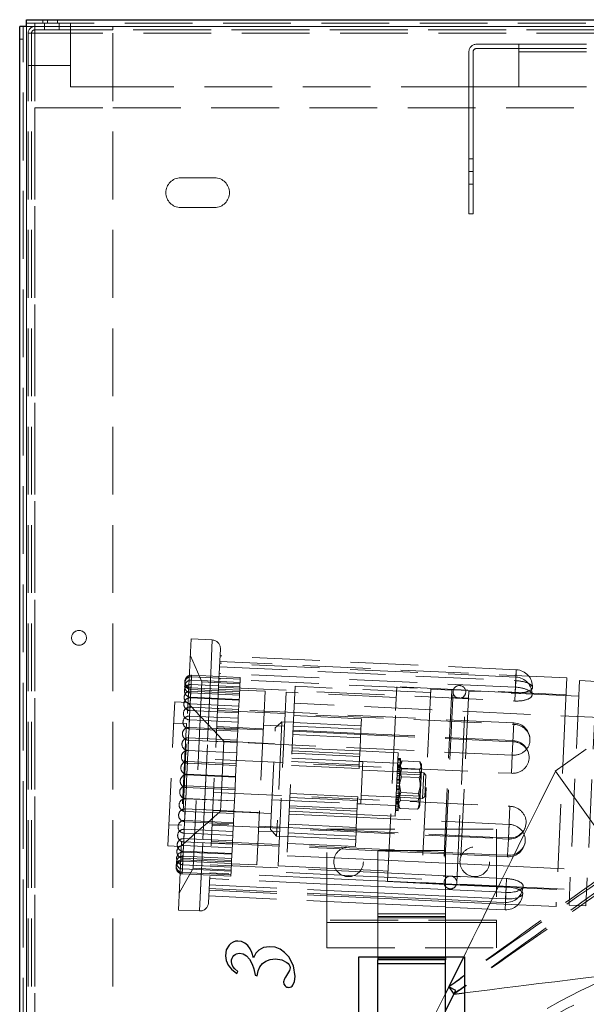
# Model space of a CAD drawing. Units: millimetres. Extents: x -210 to 210, y -148 to 148.
# Drawn here: x -90 to -56, y 57 to 115 of the extents above; entities that cross this region are included whole.
import ezdxf

# ---------------------------------------------------------------- set-up
doc = ezdxf.new("R2010")
doc.units = ezdxf.units.MM
for name, pattern in [('Ciągła0.30mm', [0]), ('Liniakreskowa', [5.8, 4, -1.8]), ('Liniawymiarowa0.15', [0])]:
    doc.linetypes.add(name, pattern=pattern)
doc.layers.add('Liniewidoków', color=7, linetype='Ciągła0.30mm', lineweight=0)
doc.layers.add('Wymiary', color=7, linetype='Ciągła0.30mm', lineweight=0)

msp = doc.modelspace()

# ---------------------------------------------------------------- linework, layer by layer
at = {"layer": 'Liniewidoków', "color": 7, "linetype": 'Ciągła0.30mm', "lineweight": 30}
for p, q in [((-89.64508, -15.16454), (-89.64508, 114.53546)), ((-89.24508, 114.53546), (-89.64508, 114.53546)), ((-89.24508, 114.53546), (-89.24508, 114.93546)), ((-89.24508, 114.93546), (4.85492, 114.93546)), ((-77.18057, 60.47173), (-77.2946, 60.36708)), ((-77.05579, 60.54647), (-77.18057, 60.47173)), ((-76.92024, 60.59132), (-77.05579, 60.54647)), ((-76.77395, 60.60627), (-76.92024, 60.59132)), ((-76.55008, 60.5771), (-76.77395, 60.60627)), ((-76.35684, 60.48959), (-76.55008, 60.5771)), ((-76.19058, 60.34521), (-76.35684, 60.48959)), ((-77.45758, 60.09144), (-77.51191, 59.74288)), ((-77.2946, 60.36708), (-77.45758, 60.09144)), ((-77.01313, 59.75163), (-76.94112, 59.81161)), ((-76.94112, 59.81161), (-76.86218, 59.85445)), ((-76.86218, 59.85445), (-76.77632, 59.88015)), ((-76.77632, 59.88015), (-76.68352, 59.88872)), ((-76.68352, 59.88872), (-76.46622, 59.8508)), ((-76.46622, 59.8508), (-76.2635, 59.73705)), ((-76.04765, 60.1454), (-76.19058, 60.34521)), ((-75.95066, 59.93175), (-76.04765, 60.1454)), ((-75.85222, 59.62329), (-75.95066, 59.93175)), ((-75.70346, 59.89893), (-75.85222, 59.62329)), ((-75.5372, 60.07832), (-75.70346, 59.89893)), ((-75.25062, 60.22489), (-75.5372, 60.07832)), ((-74.91008, 60.27375), (-75.25062, 60.22489)), ((-74.58084, 60.23656), (-74.91008, 60.27375)), ((-74.2815, 60.12499), (-74.58084, 60.23656)), ((-74.01206, 59.93904), (-74.2815, 60.12499)), ((-73.77251, 59.67871), (-74.01206, 59.93904)), ((-77.51191, 59.74288), (-77.47253, 59.45156)), ((-77.47253, 59.45156), (-77.3544, 59.19014)), ((-77.15022, 59.41036), (-77.14165, 59.50826)), ((-77.12907, 59.25577), (-77.15022, 59.41036)), ((-77.14165, 59.50826), (-77.11595, 59.59777)), ((-77.06563, 59.11284), (-77.12907, 59.25577)), ((-77.11595, 59.59777), (-77.0731, 59.67889)), ((-77.0731, 59.67889), (-77.01313, 59.75163)), ((-76.2635, 59.73705), (-76.08046, 59.54016)), ((-76.08046, 59.54016), (-75.92223, 59.25285)), ((-75.92223, 59.25285), (-75.82232, 58.96554)), ((-75.47157, 59.09242), (-75.32537, 59.27546)), ((-75.32537, 59.27546), (-75.11718, 59.42203)), ((-75.11718, 59.42203), (-74.85831, 59.51828)), ((-74.85831, 59.51828), (-74.56006, 59.55037)), ((-74.56006, 59.55037), (-74.18597, 59.50005)), ((-74.18597, 59.50005), (-73.88043, 59.3491)), ((-73.88043, 59.3491), (-73.80004, 59.27782)), ((-73.80004, 59.27782), (-73.74261, 59.20107)), ((-73.48812, 59.14055), (-73.77251, 59.67871)), ((-69.64508, 59.68546), (-63.39508, 59.68546)), ((-69.64508, 39.68546), (-69.64508, 59.68546)), ((-68.51801, 59.68546), (-68.51801, 59.49987)), ((-64.51801, 59.49987), (-68.51801, 59.49987)), ((-68.51801, 59.28388), (-68.51801, 59.49987)), ((-68.51801, 54.15724), (-68.51801, 59.28388)), ((-64.51801, 59.68546), (-64.51801, 59.49987)), ((-64.51801, 59.28388), (-64.51801, 59.49987)), ((-64.51801, 54.16803), (-64.51801, 59.28388)), ((-63.39508, 59.68546), (-63.39508, 39.68546)), ((-77.3544, 59.19014), (-77.14438, 58.94403)), ((-77.14438, 58.94403), (-76.82937, 58.69865)), ((-76.94969, 58.96991), (-77.06563, 59.11284)), ((-76.77103, 58.81532), (-76.94969, 58.96991)), ((-76.82937, 58.69865), (-76.77103, 58.81532)), ((-75.82232, 58.96554), (-75.75013, 58.59948)), ((-75.62471, 58.56156), (-75.56746, 58.85907)), ((-75.56746, 58.85907), (-75.47157, 59.09242)), ((-73.84689, 58.66365), (-73.97122, 58.46968)), ((-73.73423, 58.86637), (-73.84689, 58.66365)), ((-73.74261, 59.20107), (-73.70816, 59.11886)), ((-73.69667, 59.03117), (-73.73423, 58.86637)), ((-73.70816, 59.11886), (-73.69667, 59.03117)), ((-73.39332, 58.52364), (-73.48812, 59.14055)), ((-75.75013, 58.59948), (-75.62471, 58.56156)), ((-74.06565, 58.2655), (-74.07294, 58.19695)), ((-74.07294, 58.19695), (-74.05107, 58.0708)), ((-74.04378, 58.33113), (-74.06565, 58.2655)), ((-74.05107, 58.0708), (-73.98544, 57.96652)), ((-73.97122, 58.46968), (-74.04378, 58.33113)), ((-73.52458, 57.99569), (-73.42613, 58.21664)), ((-73.42613, 58.21664), (-73.39332, 58.52364)), ((-73.98544, 57.96652), (-73.93877, 57.92568)), ((-73.93877, 57.92568), (-73.88627, 57.89652)), ((-73.88627, 57.89652), (-73.82793, 57.87901)), ((-73.82793, 57.87901), (-73.76376, 57.87318)), ((-73.76376, 57.87318), (-73.69302, 57.88084)), ((-73.69302, 57.88084), (-73.62958, 57.90381)), ((-73.62958, 57.90381), (-73.57343, 57.94209)), ((-73.57343, 57.94209), (-73.52458, 57.99569)), ((-64.32663, 57.90007), (-64.51801, 57.52056)), ((-64.51801, 56.48635), (-63.91083, 57.69039)), ((-63.91083, 57.69039), (-64.32663, 57.90007)), ((-64.32663, 57.90007), (-64.02452, 57.47469))]:
    msp.add_line(p, q, dxfattribs=at)
at = {"layer": 'Liniewidoków', "color": 7, "linetype": 'Liniawymiarowa0.15', "lineweight": 15}
for p, q in [((4.85492, 114.53546), (-89.24508, 114.53546)), ((-89.24508, 114.53546), (-89.24508, -15.16454)), ((-68.51801, 59.28388), (-64.51801, 59.28388))]:
    msp.add_line(p, q, dxfattribs=at)
at = {"layer": 'Liniewidoków', "color": 7, "linetype": 'Ciągła0.30mm', "lineweight": 30}
for points in [[(-63.44476, 59.68545), (-63.77341, 59.02005), (-64.32663, 57.90007)], [(-64.02452, 57.47469), (-63.39509, 57.55258)]]:
    msp.add_lwpolyline(points, dxfattribs=at)
for points in [[(-63.39508, 58.57244), (-63.7056, 58.34832), (-64.01611, 58.12419), (-64.32663, 57.90007)], [(-63.39508, 57.92726), (-63.6049, 57.7764), (-63.81471, 57.62555), (-64.02452, 57.47469)]]:
    msp.add_open_spline(points, degree=3, dxfattribs=at)
at = {"layer": 'Wymiary', "color": 7, "linetype": 'Liniakreskowa', "lineweight": 9}
for p, q in [((-89.44508, -15.16454), (-89.44508, 114.53546)), ((-89.24508, 114.73546), (4.85492, 114.73546)), ((-89.24508, 114.53546), (-89.24508, -15.16454)), ((4.85492, 114.53546), (-89.24508, 114.53546)), ((-88.74508, 114.73546), (-88.74508, 114.33546)), ((-84.14508, 114.53546), (-88.74508, 114.53546)), ((-88.74508, 114.53546), (-84.14508, 114.53546)), ((-88.28258, 114.93546), (-88.28258, 114.73546)), ((-88.18258, 114.53546), (-88.18258, 114.73546)), ((-88.18258, 114.53546), (-88.18258, 114.33546)), ((-87.99508, 114.73546), (-87.99508, 114.93546)), ((-87.40758, 114.73546), (-87.40758, 114.93546)), ((-87.30758, 114.73546), (-87.30758, 114.53546)), ((-87.30758, 114.33546), (-87.30758, 114.53546)), ((-86.64508, 114.53546), (-86.64508, 114.73546)), ((-86.64508, 114.33546), (-86.64508, 114.53546)), ((2.85492, 114.53546), (-84.14508, 114.53546)), ((-84.14508, 114.53546), (-84.14508, 114.33546)), ((-89.14508, 114.13546), (-89.14508, -14.66454)), ((-89.14508, 114.13546), (-88.74508, 114.13546)), ((-88.94508, 114.13546), (-88.94508, -14.66454)), ((-88.74508, 114.33546), (-88.74508, 114.13546)), ((-84.14508, 114.33546), (-88.74508, 114.33546)), ((-88.74508, 114.33546), (4.85492, 114.33546)), ((-88.74508, 114.33546), (4.85492, 114.33546)), ((-88.74508, 114.13546), (-88.74508, 109.73546)), ((-88.74508, 114.13546), (-84.14508, 114.13546)), ((-88.74508, 114.13546), (-88.74508, -14.66454)), ((-88.74508, 114.13546), (-88.74508, 109.73546)), ((-86.64508, 114.13546), (-86.64508, 114.33546)), ((-86.64508, 110.98546), (-86.64508, 114.13546)), ((2.85492, 114.33546), (-84.14508, 114.33546)), ((2.85492, 114.33546), (-84.14508, 114.33546)), ((-84.14508, 114.13546), (-84.14508, 51.57292)), ((2.85492, 114.13546), (-84.14508, 114.13546)), ((-89.44508, 113.78546), (-89.64508, 113.78546)), ((-62.69508, 113.48546), (-60.19508, 113.48546)), ((-62.69508, 113.23546), (-60.19508, 113.23546)), ((-60.19508, 113.48546), (-21.09508, 113.48546)), ((-60.19508, 113.48546), (-60.19508, 113.03546)), ((-60.19508, 113.23546), (-21.09508, 113.23546)), ((-63.14508, 113.03546), (-63.14508, 109.73546)), ((-62.89508, 109.73546), (-62.89508, 113.03546)), ((-60.19508, 113.03546), (-60.19508, 110.98546)), ((-60.19508, 113.03546), (-21.09508, 113.03546)), ((-60.19508, 113.03546), (-21.09508, 113.03546)), ((-88.94508, 112.23546), (-89.14508, 112.23546)), ((-88.94508, 112.23546), (-88.74508, 112.23546)), ((-86.64508, 112.23546), (-88.74508, 112.23546)), ((-84.14508, 110.98546), (-86.64508, 110.98546)), ((-63.14508, 110.98546), (-84.14508, 110.98546)), ((-62.89508, 110.98546), (-63.14508, 110.98546)), ((-60.19508, 110.98546), (-62.89508, 110.98546)), ((-60.19508, 110.98546), (-21.09508, 110.98546)), ((-88.74508, 109.73546), (-84.14508, 109.73546)), ((-88.74508, 109.73546), (-88.74508, -10.26454)), ((-88.74508, 109.73546), (-88.74508, -10.26454)), ((-88.74508, 109.73546), (-88.74508, -10.26454)), ((-84.14508, 109.73546), (2.85492, 109.73546)), ((-63.14508, 109.73546), (-63.14508, 105.98546)), ((-62.89508, 105.98546), (-62.89508, 109.73546)), ((-63.14508, 106.73546), (-62.89508, 106.73546)), ((-63.14508, 103.48546), (-63.14508, 105.98546)), ((-63.14508, 105.98546), (-62.89508, 105.98546)), ((-63.14508, 105.98546), (-62.89508, 105.98546)), ((-62.89508, 105.98546), (-62.89508, 103.48546)), ((-80.14508, 105.61046), (-78.14508, 105.61046)), ((-62.89508, 105.23546), (-63.14508, 105.23546)), ((-78.14508, 103.86046), (-80.14508, 103.86046)), ((-62.89508, 103.48546), (-63.14508, 103.48546)), ((-79.62171, 76.46557), (-79.52986, 78.41945)), ((-78.28124, 78.36075), (-79.52986, 78.41945)), ((-78.28124, 78.36075), (-78.37309, 76.40687)), ((-78.37309, 76.40687), (-78.28124, 78.36075)), ((-77.80527, 77.83782), (-77.89138, 76.00606)), ((-79.02261, 76.16835), (-79.57682, 77.42055)), ((-60.34416, 76.59947), (-77.82485, 77.42127)), ((-77.85504, 76.77923), (-60.37434, 75.95743)), ((-60.36449, 76.16695), (-77.84519, 76.98875)), ((-57.36311, 76.12597), (-77.84049, 77.08865)), ((-80.28122, 62.4371), (-79.62171, 76.46557)), ((-79.50947, 76.19123), (-79.53079, 75.73779)), ((-79.53079, 75.73779), (-79.50947, 76.19123)), ((-79.50947, 76.19123), (-79.53079, 75.73779)), ((-79.53079, 75.73779), (-79.50947, 76.19123)), ((-79.50544, 76.27708), (-79.50947, 76.19123)), ((-79.50947, 76.19123), (-79.50544, 76.27708)), ((-76.63765, 76.05622), (-79.50947, 76.19123)), ((-79.0615, 76.2562), (-79.50544, 76.27708)), ((-76.63361, 76.14207), (-79.0615, 76.2562)), ((-79.0326, 62.3784), (-78.37309, 76.40687)), ((-78.37309, 76.40687), (-79.0326, 62.3784)), ((-78.89809, 75.88698), (-79.02261, 76.16835)), ((-60.4079, 75.24372), (-77.88859, 76.06552)), ((-60.3923, 75.57544), (-77.87299, 76.39724)), ((-76.63765, 76.05622), (-76.63361, 76.14207)), ((-60.4079, 75.24372), (-60.34416, 76.59947)), ((-60.34416, 76.59947), (-60.37434, 75.95743)), ((-60.36449, 76.16695), (-60.37434, 75.95743)), ((-60.37434, 75.95743), (-60.36449, 76.16695)), ((-57.36311, 76.12597), (-57.44061, 74.47738)), ((-79.56601, 74.98861), (-79.53079, 75.73779)), ((-79.53079, 75.73779), (-79.56424, 75.02633)), ((-79.54469, 75.44206), (-79.53079, 75.73779)), ((-79.53079, 75.73779), (-79.54437, 75.44886)), ((-79.54066, 75.5279), (-79.54437, 75.44886)), ((-79.54437, 75.44886), (-79.54066, 75.5279)), ((-79.53079, 75.73779), (-79.54066, 75.5279)), ((-79.54066, 75.5279), (-79.53079, 75.73779)), ((-79.54066, 75.5279), (-79.54061, 75.52885)), ((-79.54061, 75.52885), (-79.54066, 75.5279)), ((-79.54066, 75.5279), (-76.66883, 75.39289)), ((-79.53079, 75.73779), (-79.54061, 75.52885)), ((-79.54061, 75.52885), (-79.53079, 75.73779)), ((-79.51896, 75.98946), (-79.53079, 75.73779)), ((-79.53079, 75.73779), (-79.51896, 75.98946)), ((-76.65896, 75.60278), (-79.53079, 75.73779)), ((-78.93121, 75.96183), (-79.51896, 75.98946)), ((-78.96124, 74.54369), (-78.89809, 75.88698)), ((-76.64713, 75.85445), (-78.93121, 75.96183)), ((-76.65057, 75.78132), (-78.89809, 75.88698)), ((-77.89138, 76.00606), (-78.50967, 62.85437)), ((-77.9113, 75.58247), (-60.4306, 74.76067)), ((-76.68481, 75.053), (-76.65896, 75.60278)), ((-76.65896, 75.60278), (-76.63765, 76.05622)), ((-73.39713, 75.62837), (-73.91369, 64.64051)), ((-65.40595, 75.25269), (-73.39713, 75.62837)), ((-67.46506, 74.19232), (-67.39903, 75.59667)), ((-57.41007, 75.12707), (-67.39903, 75.59667)), ((-60.3923, 75.57544), (-60.4079, 75.24372)), ((-60.37434, 75.95743), (-60.3923, 75.57544)), ((-60.3923, 75.57544), (-60.37434, 75.95743)), ((-56.61278, 75.96555), (-57.235, 62.73017)), ((-55.61388, 75.91859), (-56.61278, 75.96555)), ((-55.61388, 75.91859), (-56.2361, 62.68321)), ((-79.60316, 74.19846), (-79.56794, 74.94763)), ((-79.56794, 74.94763), (-79.59885, 74.29004)), ((-79.56794, 74.94763), (-79.58131, 74.6631)), ((-79.58131, 74.6631), (-79.56794, 74.94763)), ((-79.56601, 74.98861), (-79.56794, 74.94763)), ((-79.56794, 74.94763), (-79.56601, 74.98861)), ((-76.69611, 74.81262), (-79.56794, 74.94763)), ((-79.56424, 75.02633), (-79.56601, 74.98861)), ((-79.56601, 74.98861), (-79.56424, 75.02633)), ((-79.56424, 75.02633), (-79.56601, 74.98861)), ((-79.56601, 74.98861), (-76.69418, 74.8536)), ((-79.55418, 75.24028), (-79.56424, 75.02633)), ((-79.56424, 75.02633), (-79.55418, 75.24028)), ((-79.55321, 75.26084), (-79.55418, 75.24028)), ((-79.55418, 75.24028), (-79.55321, 75.26084)), ((-79.55418, 75.24028), (-79.55321, 75.26084)), ((-79.55321, 75.26084), (-79.55418, 75.24028)), ((-79.55418, 75.24028), (-76.68235, 75.10527)), ((-79.54469, 75.44206), (-79.55321, 75.26084)), ((-79.55321, 75.26084), (-79.54469, 75.44206)), ((-79.54912, 75.34798), (-79.55321, 75.26084)), ((-79.55321, 75.26084), (-79.54912, 75.34798)), ((-76.67729, 75.21297), (-79.54912, 75.34798)), ((-79.54437, 75.44886), (-79.54469, 75.44206)), ((-79.54469, 75.44206), (-79.54437, 75.44886)), ((-79.54437, 75.44886), (-79.54469, 75.44206)), ((-79.54469, 75.44206), (-76.67287, 75.30705)), ((-76.68481, 75.053), (-76.69611, 74.81262)), ((-75.16983, 75.3363), (-76.66818, 75.40674)), ((-75.16983, 75.3363), (-75.22868, 74.08459)), ((-73.98006, 74.02589), (-73.92121, 75.2776)), ((-67.42838, 74.97236), (-73.92121, 75.2776)), ((-65.39656, 75.45247), (-65.93191, 64.06505)), ((-64.14794, 75.39377), (-65.39656, 75.45247)), ((-64.14794, 75.39377), (-64.68328, 64.00635)), ((-64.07752, 75.31538), (-64.60582, 64.07779)), ((-64.07752, 75.31538), (-64.60582, 64.07779)), ((-63.169, 74.92228), (-64.1679, 74.96924)), ((-63.85665, 64.04257), (-63.32835, 75.28016)), ((-63.85665, 64.04257), (-63.32835, 75.28016)), ((-63.14904, 75.34681), (-63.68439, 63.95939)), ((-56.65621, 75.04157), (-63.14904, 75.34681)), ((-60.4079, 75.24372), (-60.4306, 74.76067)), ((-51.50122, 75.27475), (-58.05346, 70.62123)), ((-80.54684, 73.67301), (-80.49804, 74.71101)), ((-79.74887, 74.67579), (-80.49804, 74.71101)), ((-79.28636, 74.18356), (-79.73983, 74.66624)), ((-79.59385, 74.39636), (-79.59885, 74.29004)), ((-79.59885, 74.29004), (-79.59385, 74.39636)), ((-79.48131, 74.39107), (-79.59385, 74.39636)), ((-79.58434, 74.59881), (-79.58131, 74.6631)), ((-79.58131, 74.6631), (-79.58434, 74.59881)), ((-79.58434, 74.59881), (-76.71251, 74.4638)), ((-76.72203, 74.26135), (-79.48131, 74.39107)), ((-79.41465, 64.89912), (-78.96124, 74.54369)), ((-76.7257, 74.18312), (-76.69611, 74.81262)), ((-53.71588, 73.70202), (-73.44409, 74.62948)), ((-57.44061, 74.47738), (-57.99707, 62.64086)), ((-79.6536, 73.12544), (-79.61838, 73.87461)), ((-79.61838, 73.87461), (-79.64586, 73.29019)), ((-79.62907, 73.64719), (-79.623, 73.77636)), ((-79.623, 73.77636), (-79.62907, 73.64719)), ((-79.61838, 73.87461), (-79.623, 73.77636)), ((-79.623, 73.77636), (-79.61838, 73.87461)), ((-79.60316, 74.19846), (-79.61838, 73.87461)), ((-79.61838, 73.87461), (-79.60316, 74.19846)), ((-76.74655, 73.7396), (-79.61838, 73.87461)), ((-79.59885, 74.29004), (-79.60316, 74.19846)), ((-79.60316, 74.19846), (-79.59885, 74.29004)), ((-79.59885, 74.29004), (-79.60316, 74.19846)), ((-79.60316, 74.19846), (-76.73133, 74.06345)), ((-78.96734, 73.84401), (-79.28636, 74.18356)), ((-78.22933, 73.05848), (-78.96734, 73.84401)), ((-77.97594, 74.20754), (-60.49524, 73.38574)), ((-60.49116, 73.47259), (-77.97185, 74.29439)), ((-76.77908, 73.04775), (-76.74655, 73.7396)), ((-76.7257, 74.18312), (-76.74655, 73.7396)), ((-75.22868, 74.08459), (-75.65117, 65.09761)), ((-74.40255, 65.03891), (-73.98006, 74.02589)), ((-69.48256, 73.71706), (-73.47815, 73.9049)), ((-67.93907, 64.10936), (-67.46506, 74.19232)), ((-80.8972, 66.22039), (-80.54684, 73.67301)), ((-79.80757, 73.42717), (-80.55674, 73.46239)), ((-79.80757, 73.42717), (-79.84201, 72.69446)), ((-79.64586, 73.29019), (-79.6536, 73.12544)), ((-79.65012, 73.19945), (-79.6536, 73.12544)), ((-79.6536, 73.12544), (-79.65012, 73.19945)), ((-78.30224, 73.13608), (-79.65012, 73.19945)), ((-79.62907, 73.64719), (-78.7433, 73.60555)), ((-78.7433, 73.60555), (-76.75725, 73.51218)), ((-69.52639, 72.78478), (-78.02404, 73.18427)), ((-69.52329, 72.8507), (-78.02094, 73.25019)), ((-74.43264, 73.29943), (-75.26375, 73.33851)), ((-74.84513, 67.18706), (-74.56337, 73.18044)), ((-74.43264, 73.29943), (-74.56337, 73.18044)), ((-74.17117, 73.53742), (-74.48815, 66.79486)), ((-74.17117, 73.53742), (-74.43264, 73.29943)), ((-74.01513, 73.27981), (-74.43264, 73.29943)), ((-73.49692, 73.50572), (-74.17117, 73.53742)), ((-69.51179, 73.09535), (-73.50738, 73.28319)), ((-69.50193, 73.30518), (-73.49751, 73.49302)), ((-69.48256, 73.71706), (-69.51179, 73.09535)), ((-60.581, 71.56164), (-60.49116, 73.47259)), ((-60.49116, 73.47259), (-60.49524, 73.38574)), ((-79.84201, 72.69446), (-80.08933, 67.43379)), ((-79.71391, 71.84269), (-79.67869, 72.59186)), ((-79.67869, 72.59186), (-79.70205, 72.0949)), ((-79.68534, 72.45028), (-79.67869, 72.59186)), ((-79.67869, 72.59186), (-79.68534, 72.45028)), ((-79.67869, 72.59186), (-79.67543, 72.66106)), ((-79.67543, 72.66106), (-79.67869, 72.59186)), ((-76.80686, 72.45685), (-79.67869, 72.59186)), ((-79.6536, 73.12544), (-79.67543, 72.66106)), ((-79.67543, 72.66106), (-79.6536, 73.12544)), ((-79.6536, 73.12544), (-76.78177, 72.99043)), ((-76.77829, 73.06444), (-78.30224, 73.13608)), ((-77.70371, 72.49901), (-78.22933, 73.05848)), ((-76.77908, 73.04775), (-76.80686, 72.45685)), ((-69.53563, 72.58825), (-73.53122, 72.77609)), ((-69.51179, 73.09535), (-69.56404, 71.98395)), ((-60.54335, 72.36247), (-69.52639, 72.78478)), ((-60.54025, 72.42839), (-69.52329, 72.8507)), ((-79.70205, 72.0949), (-79.71391, 71.84269)), ((-79.68534, 72.45028), (-76.81351, 72.31527)), ((-60.581, 71.56164), (-78.06169, 72.38344)), ((-77.76463, 68.9698), (-77.60372, 72.39259)), ((-77.60372, 72.39259), (-77.70371, 72.49901)), ((-74.60739, 72.24397), (-77.60408, 72.38485)), ((-76.8413, 71.72427), (-76.80686, 72.45685)), ((-69.57177, 71.81953), (-73.56736, 72.00737)), ((-60.54335, 72.36247), (-60.581, 71.56164)), ((-60.54025, 72.42839), (-60.54335, 72.36247)), ((-60.54335, 72.36247), (-60.54025, 72.42839)), ((-79.71409, 71.83882), (-79.73504, 71.3932)), ((-79.73504, 71.3932), (-79.71409, 71.83882)), ((-76.84226, 71.70381), (-79.71409, 71.83882)), ((-79.71391, 71.84269), (-76.84208, 71.70768)), ((-76.84208, 71.70768), (-76.87291, 71.05178)), ((-69.60112, 71.19522), (-74.64555, 71.43237)), ((-69.60112, 71.19522), (-74.64555, 71.43237)), ((-73.58275, 71.67994), (-69.58716, 71.4921)), ((-69.58086, 71.62629), (-73.57644, 71.81413)), ((-69.56404, 71.98395), (-69.61008, 71.00458)), ((-67.32425, 71.71387), (-69.57177, 71.81953)), ((-67.50035, 67.96801), (-67.32425, 71.71387)), ((-60.581, 71.56164), (-60.63107, 70.49651)), ((-79.77996, 70.43762), (-79.74474, 71.18679)), ((-79.74474, 71.18679), (-79.7636, 70.78563)), ((-79.74931, 71.08964), (-79.74474, 71.18679)), ((-79.74474, 71.18679), (-79.74931, 71.08964)), ((-79.74931, 71.08964), (-76.87748, 70.95463)), ((-79.74474, 71.18679), (-79.73504, 71.3932)), ((-79.73504, 71.3932), (-79.74474, 71.18679)), ((-76.87291, 71.05178), (-79.74474, 71.18679)), ((-78.11176, 71.31831), (-67.20485, 70.80556)), ((-76.90812, 70.30287), (-76.87291, 71.05178)), ((-69.62087, 70.77517), (-73.61645, 70.96301)), ((-73.60567, 71.19242), (-69.61008, 71.00458)), ((-69.62087, 70.77517), (-69.61008, 71.00458)), ((-69.40134, 71.18583), (-69.60112, 71.19522)), ((-67.3536, 71.08956), (-69.60112, 71.19522)), ((-69.41569, 70.88054), (-69.51874, 68.68859)), ((-69.40134, 71.18583), (-69.41569, 70.88054)), ((-67.36463, 70.85496), (-67.20289, 70.84735)), ((-67.36302, 70.88931), (-67.20127, 70.8817)), ((-67.36051, 70.94271), (-67.19876, 70.9351)), ((-67.35849, 70.98552), (-67.19675, 70.97792)), ((-67.35764, 71.00374), (-67.19589, 70.99613)), ((-67.35733, 71.01026), (-67.19558, 71.00265)), ((-67.35203, 71.12304), (-67.19028, 71.11544)), ((-67.34687, 71.23286), (-67.18512, 71.22526)), ((-67.34353, 71.30376), (-67.18179, 71.29616)), ((-67.34086, 71.36061), (-67.17911, 71.353)), ((-67.33972, 71.38479), (-67.17798, 71.37718)), ((-67.2067, 70.76629), (-67.19558, 71.00265)), ((-67.19558, 71.00265), (-67.18512, 71.22526)), ((-67.14712, 71.13894), (-67.1925, 71.06822)), ((-67.18512, 71.22526), (-67.17911, 71.353)), ((-67.17911, 71.353), (-67.17798, 71.37718)), ((-67.07444, 71.2282), (-66.03393, 71.17929)), ((-65.93139, 71.00894), (-65.97017, 71.08403)), ((-65.93139, 71.00894), (-65.94559, 70.707)), ((-79.94847, 70.43004), (-77.7013, 70.31689)), ((-77.70058, 70.33237), (-79.94845, 70.43054)), ((-79.78139, 70.40718), (-79.79775, 70.05918)), ((-79.79775, 70.05918), (-79.78139, 70.40718)), ((-76.90956, 70.27217), (-79.78139, 70.40718)), ((-79.7636, 70.78563), (-79.77996, 70.43762)), ((-79.77996, 70.43762), (-76.90813, 70.30261)), ((-76.90813, 70.30261), (-76.94043, 69.61556)), ((-67.21534, 70.58251), (-69.42482, 70.68638)), ((-67.38853, 70.34659), (-67.22678, 70.33899)), ((-67.38834, 70.35071), (-67.22659, 70.34311)), ((-67.3816, 70.49397), (-67.21986, 70.48637)), ((-67.38048, 70.51776), (-67.21874, 70.51016)), ((-67.3764, 70.60468), (-67.21465, 70.59707)), ((-67.21371, 70.61706), (-67.37546, 70.62466)), ((-67.37154, 70.70797), (-67.2098, 70.70036)), ((-67.3709, 70.72165), (-67.20915, 70.71404)), ((-67.36691, 70.8066), (-67.20516, 70.79899)), ((-67.23159, 70.23678), (-67.22678, 70.33899)), ((-67.22678, 70.33899), (-67.2098, 70.70036)), ((-65.9601, 70.39836), (-67.22121, 70.45765)), ((-65.80382, 70.51615), (-67.21534, 70.58251)), ((-67.2067, 70.76629), (-67.20915, 70.71404)), ((-67.20485, 70.80556), (-60.63107, 70.49651)), ((-67.11836, 70.294), (-66.07784, 70.24509)), ((-67.09634, 70.76235), (-66.05583, 70.71344)), ((-66.00046, 69.53988), (-65.94559, 70.707)), ((-65.87426, 69.01781), (-65.80382, 70.51615)), ((-65.68483, 70.38542), (-65.80382, 70.51615)), ((-65.68483, 70.38542), (-65.74353, 69.1368)), ((-58.03762, 70.63248), (-54.19072, 65.21597)), ((-79.84727, 69.00599), (-79.81205, 69.75516)), ((-79.81205, 69.75516), (-79.82632, 69.45161)), ((-79.81661, 69.65801), (-79.81205, 69.75516)), ((-79.81205, 69.75516), (-79.81661, 69.65801)), ((-79.81205, 69.75516), (-79.79775, 70.05918)), ((-79.79775, 70.05918), (-79.81205, 69.75516)), ((-76.94022, 69.62015), (-79.81205, 69.75516)), ((-67.41747, 69.73113), (-67.25572, 69.72352)), ((-67.41619, 69.75823), (-67.25444, 69.75063)), ((-67.40841, 69.92365), (-67.24667, 69.91605)), ((-67.40714, 69.95076), (-67.24539, 69.94315)), ((-67.40191, 70.062), (-67.24016, 70.0544)), ((-67.3985, 70.13445), (-67.23676, 70.12684)), ((-67.3944, 70.22179), (-67.23265, 70.21418)), ((-67.26435, 69.53984), (-67.24539, 69.94315)), ((-67.23265, 70.21418), (-67.24539, 69.94315)), ((-79.82632, 69.45161), (-79.84727, 69.00599)), ((-79.81661, 69.65801), (-76.94478, 69.523)), ((-78.20318, 69.37387), (-60.72248, 68.55207)), ((-76.97544, 68.87098), (-76.94043, 69.61556)), ((-69.69877, 69.11804), (-73.69436, 69.30588)), ((-69.69877, 69.11804), (-69.70553, 68.97438)), ((-69.49526, 69.18804), (-67.28578, 69.08417)), ((-67.44412, 69.16412), (-67.28237, 69.15652)), ((-67.443, 69.18792), (-67.28126, 69.18031)), ((-67.43627, 69.33118), (-67.27452, 69.32357)), ((-67.43607, 69.33529), (-67.27433, 69.32769)), ((-67.43021, 69.4601), (-67.26846, 69.45249)), ((-67.4261, 69.54744), (-67.26435, 69.53984)), ((-67.4227, 69.61988), (-67.26095, 69.61228)), ((-67.29626, 68.86112), (-67.28237, 69.15652)), ((-67.28237, 69.15652), (-67.27594, 69.29333)), ((-67.27991, 69.20903), (-66.0188, 69.14974)), ((-67.26435, 69.53984), (-67.27594, 69.29333)), ((-67.16216, 69.3623), (-66.12165, 69.31339)), ((-66.00046, 69.53988), (-66.04432, 68.60693)), ((-65.87426, 69.01781), (-65.74353, 69.1368)), ((-79.87601, 68.39453), (-79.8593, 68.74991)), ((-79.8593, 68.74991), (-79.87601, 68.39453)), ((-79.84745, 69.00212), (-79.8593, 68.74991)), ((-79.8593, 68.74991), (-79.84745, 69.00212)), ((-76.97562, 68.86711), (-79.84745, 69.00212)), ((-79.84727, 69.00599), (-76.97544, 68.87098)), ((-77.79816, 68.25667), (-77.76463, 68.9698)), ((-76.97544, 68.87098), (-77.0057, 68.22719)), ((-74.76295, 68.93513), (-69.71852, 68.69798)), ((-74.76295, 68.93513), (-69.71852, 68.69798)), ((-73.72806, 68.58895), (-69.73248, 68.40111)), ((-73.70514, 69.07646), (-69.70956, 68.88862)), ((-69.70553, 68.97438), (-69.78401, 67.30495)), ((-69.71852, 68.69798), (-69.51874, 68.68859)), ((-69.71852, 68.69798), (-67.471, 68.59232)), ((-67.47258, 68.55884), (-67.31083, 68.55124)), ((-67.46727, 68.67163), (-67.30553, 68.66402)), ((-67.46697, 68.67815), (-67.30522, 68.67054)), ((-67.46611, 68.69636), (-67.30437, 68.68876)), ((-67.4641, 68.73918), (-67.30235, 68.73157)), ((-67.46159, 68.79258), (-67.29984, 68.78497)), ((-67.45997, 68.82693), (-67.29823, 68.81933)), ((-67.4577, 68.87529), (-67.29595, 68.86768)), ((-67.45371, 68.96024), (-67.29196, 68.95263)), ((-67.45306, 68.97392), (-67.29132, 68.96631)), ((-67.44915, 69.05723), (-67.2874, 69.04962)), ((-67.44821, 69.07721), (-67.28646, 69.0696)), ((-67.31933, 68.37052), (-67.31083, 68.55124)), ((-67.31083, 68.55124), (-67.29865, 68.8104)), ((-67.30861, 68.59845), (-67.27006, 68.5238)), ((-67.29823, 68.81933), (-67.29626, 68.86112)), ((-67.28578, 69.08417), (-65.87426, 69.01781)), ((-67.18418, 68.89395), (-66.14366, 68.84504)), ((-66.09315, 68.46804), (-66.0475, 68.53917)), ((-66.04432, 68.60693), (-66.0475, 68.53917)), ((-60.8133, 66.6202), (-60.72248, 68.55207)), ((-79.91123, 67.64535), (-79.87601, 68.39453)), ((-79.88592, 68.18374), (-79.91123, 67.64535)), ((-79.87601, 68.39453), (-79.88592, 68.18374)), ((-79.88267, 68.25294), (-79.87601, 68.39453)), ((-79.87601, 68.39453), (-79.88267, 68.25294)), ((-79.88267, 68.25294), (-77.90769, 68.1601)), ((-77.00418, 68.25952), (-79.87601, 68.39453)), ((-78.56335, 67.58199), (-77.79816, 68.25667)), ((-69.7556, 67.90925), (-78.25325, 68.30874)), ((-77.90769, 68.1601), (-77.01084, 68.11793)), ((-77.79779, 68.26441), (-74.8011, 68.12353)), ((-77.0394, 67.51034), (-77.0057, 68.22719)), ((-73.74346, 68.26151), (-69.74787, 68.07367)), ((-69.73879, 68.26692), (-73.73437, 68.45476)), ((-69.74787, 68.07367), (-67.50035, 67.96801)), ((-67.48488, 68.2971), (-67.32314, 68.28949)), ((-67.48374, 68.32128), (-67.322, 68.31367)), ((-67.48107, 68.37812), (-67.31933, 68.37052)), ((-67.47774, 68.44902), (-67.31599, 68.44142)), ((-67.32314, 68.28949), (-67.31933, 68.37052)), ((-67.20608, 68.4281), (-66.16556, 68.37919)), ((-80.8385, 67.46901), (-80.08933, 67.43379)), ((-79.93228, 67.19762), (-79.9155, 67.55462)), ((-79.9155, 67.55462), (-79.93228, 67.19762)), ((-79.91123, 67.64535), (-79.9155, 67.55462)), ((-79.9155, 67.55462), (-79.91123, 67.64535)), ((-79.90775, 67.71936), (-79.91123, 67.64535)), ((-79.91123, 67.64535), (-79.90775, 67.71936)), ((-79.91123, 67.64535), (-77.0394, 67.51034)), ((-78.48348, 67.65241), (-79.90775, 67.71936)), ((-79.04651, 67.15597), (-78.56335, 67.58199)), ((-77.03592, 67.58436), (-78.48348, 67.65241)), ((-78.294, 67.442), (-71.51801, 67.12344)), ((-71.51801, 67.18951), (-78.2909, 67.50791)), ((-77.0394, 67.51034), (-77.06437, 66.97922)), ((-69.78401, 67.30495), (-73.7796, 67.49279)), ((-60.77256, 67.48694), (-69.7556, 67.90925)), ((-60.77256, 67.48694), (-60.8102, 66.68611)), ((-79.9675, 66.44844), (-79.93228, 67.19762)), ((-79.93835, 67.06844), (-79.9675, 66.44844)), ((-79.94297, 66.97019), (-79.93835, 67.06844)), ((-79.93835, 67.06844), (-79.94297, 66.97019)), ((-79.94297, 66.97019), (-79.29193, 66.93959)), ((-79.93835, 67.06844), (-79.93228, 67.19762)), ((-79.93228, 67.19762), (-79.93835, 67.06844)), ((-79.93228, 67.19762), (-79.93835, 67.06844)), ((-77.06045, 67.06261), (-79.93228, 67.19762)), ((-79.85496, 66.44315), (-79.04651, 67.15597)), ((-79.29193, 66.93959), (-77.07114, 66.83518)), ((-77.09567, 66.31343), (-77.06437, 66.97922)), ((-75.55725, 67.0954), (-74.72614, 67.05633)), ((-74.84513, 67.18706), (-74.72614, 67.05633)), ((-74.72614, 67.05633), (-74.30863, 67.0367)), ((-74.72614, 67.05633), (-74.48815, 66.79486)), ((-74.48815, 66.79486), (-73.8139, 66.76317)), ((-71.51801, 66.66796), (-73.8133, 66.77586)), ((-71.51801, 66.87825), (-73.80344, 66.98569)), ((-71.51801, 61.83205), (-71.51801, 67.20455)), ((-71.51801, 67.20455), (-61.51801, 67.20455)), ((-61.51801, 66.71939), (-71.51801, 67.18951)), ((-71.51801, 67.12344), (-61.51801, 66.65332)), ((-69.80785, 66.79785), (-71.51801, 66.87825)), ((-69.79635, 67.0425), (-69.81771, 66.58802)), ((-69.78873, 67.20455), (-69.79635, 67.0425)), ((-69.78401, 67.30495), (-69.78873, 67.20455)), ((-61.51801, 67.20455), (-61.51801, 61.83205)), ((-80.8972, 66.22039), (-80.14803, 66.18517)), ((-80.13795, 66.19363), (-79.85496, 66.44315)), ((-80.01224, 65.49683), (-79.97702, 66.246)), ((-79.97702, 66.246), (-79.98004, 66.18171)), ((-79.98004, 66.18171), (-79.97702, 66.246)), ((-79.97702, 66.246), (-79.98004, 66.18171)), ((-79.97702, 66.246), (-79.9675, 66.44844)), ((-79.9675, 66.44844), (-79.97702, 66.246)), ((-77.10519, 66.11099), (-79.97702, 66.246)), ((-79.9675, 66.44844), (-79.9625, 66.55476)), ((-79.9625, 66.55476), (-79.9675, 66.44844)), ((-79.9675, 66.44844), (-77.09567, 66.31343)), ((-79.9582, 66.64635), (-79.9625, 66.55476)), ((-79.9625, 66.55476), (-79.9582, 66.64635)), ((-79.64139, 66.63146), (-79.9582, 66.64635)), ((-77.08637, 66.51134), (-79.64139, 66.63146)), ((-78.34309, 66.3978), (-71.51801, 66.07694)), ((-78.339, 66.48464), (-71.51801, 66.16397)), ((-77.09567, 66.31343), (-77.11244, 65.9567)), ((-71.51801, 66.25517), (-73.83266, 66.36398)), ((-69.81771, 66.58802), (-71.51801, 66.66796)), ((-69.83708, 66.17614), (-71.51801, 66.25517)), ((-69.81771, 66.58802), (-69.83708, 66.17614)), ((-60.8102, 66.68611), (-61.51801, 66.71939)), ((-61.51801, 66.65332), (-60.8133, 66.6202)), ((-60.8133, 66.6202), (-60.85831, 65.66284)), ((-60.8102, 66.68611), (-60.8133, 66.6202)), ((-60.8102, 66.68611), (-60.8133, 66.6202)), ((-79.98004, 66.18171), (-80.01224, 65.49683)), ((-80.00717, 65.60452), (-79.99712, 65.81848)), ((-79.99712, 65.81848), (-80.00717, 65.60452)), ((-79.99534, 65.85619), (-79.99712, 65.81848)), ((-79.99712, 65.81848), (-79.99534, 65.85619)), ((-77.12352, 65.72118), (-79.99534, 65.85619)), ((-79.99342, 65.89718), (-79.98004, 66.18171)), ((-79.98004, 66.18171), (-79.99342, 65.89718)), ((-79.99342, 65.89718), (-77.12159, 65.76217)), ((-77.14041, 65.36182), (-77.11244, 65.9567)), ((-73.86673, 65.63941), (-71.51801, 65.52899)), ((-71.51801, 66.16397), (-67.06337, 65.95455)), ((-71.51801, 66.07694), (-68.51801, 65.9359)), ((-64.51801, 65.95455), (-68.51801, 65.95455)), ((-68.51801, 65.95455), (-68.51801, 62.20455)), ((-68.51801, 65.9359), (-64.51801, 65.74785)), ((-67.06337, 65.95455), (-64.51801, 65.83489)), ((-64.51801, 62.20455), (-64.51801, 65.95455)), ((-64.51801, 65.83489), (-61.51801, 65.69386)), ((-64.51801, 65.74785), (-61.51801, 65.60682)), ((-61.51801, 65.69386), (-60.85831, 65.66284)), ((-60.86239, 65.576), (-60.85831, 65.66284)), ((-60.85831, 65.66284), (-60.86239, 65.576)), ((-80.04239, 64.85535), (-80.01224, 65.49683)), ((-80.01224, 65.49683), (-80.04239, 64.85535)), ((-80.04239, 64.85535), (-80.0207, 65.3169)), ((-80.02074, 65.31596), (-80.04239, 64.85535)), ((-80.04239, 64.85535), (-80.02074, 65.31596)), ((-80.02074, 65.31596), (-80.04239, 64.85535)), ((-80.03056, 65.10702), (-80.02074, 65.31596)), ((-80.02074, 65.31596), (-80.03056, 65.10702)), ((-80.03056, 65.10702), (-77.15874, 64.97201)), ((-80.01666, 65.40274), (-80.02074, 65.31596)), ((-80.02074, 65.31596), (-80.01698, 65.39595)), ((-80.01698, 65.39595), (-80.02074, 65.31596)), ((-80.02074, 65.31596), (-80.01698, 65.39595)), ((-80.0207, 65.3169), (-80.02074, 65.31596)), ((-77.14887, 65.18189), (-80.0207, 65.3169)), ((-80.01698, 65.39595), (-80.01224, 65.49683)), ((-80.01666, 65.40274), (-80.01698, 65.39595)), ((-80.01698, 65.39595), (-80.01666, 65.40274)), ((-80.01224, 65.49683), (-80.01666, 65.40274)), ((-77.14483, 65.26773), (-80.01666, 65.40274)), ((-80.01224, 65.49683), (-80.00717, 65.60452)), ((-80.00814, 65.58397), (-80.01224, 65.49683)), ((-80.01224, 65.49683), (-80.00814, 65.58397)), ((-80.00814, 65.58397), (-80.01224, 65.49683)), ((-80.01224, 65.49683), (-77.14041, 65.36182)), ((-80.00717, 65.60452), (-80.00814, 65.58397)), ((-80.00814, 65.58397), (-80.00717, 65.60452)), ((-80.00717, 65.60452), (-80.00814, 65.58397)), ((-77.13535, 65.46951), (-80.00717, 65.60452)), ((-78.40364, 65.10971), (-71.51801, 64.78601)), ((-77.17057, 64.72034), (-77.14664, 65.2293)), ((-77.14952, 65.16805), (-75.65117, 65.09761)), ((-77.14041, 65.36182), (-77.14664, 65.2293)), ((-74.40255, 65.03891), (-71.51801, 64.9033)), ((-71.51801, 65.52899), (-68.51801, 65.38795)), ((-68.51801, 65.38795), (-64.51801, 65.19991)), ((-64.51801, 65.19991), (-61.51801, 65.05887)), ((-61.51801, 65.60682), (-60.86239, 65.576)), ((-61.51801, 65.05887), (-54.13852, 64.71195)), ((-80.23426, 63.436), (-79.61198, 64.54686)), ((-80.05592, 64.56773), (-80.04239, 64.85535)), ((-80.04239, 64.85535), (-80.05592, 64.56773)), ((-80.05592, 64.56773), (-77.18409, 64.43272)), ((-80.05188, 64.65357), (-80.04239, 64.85535)), ((-80.04239, 64.85535), (-80.05188, 64.65357)), ((-80.05188, 64.65357), (-79.56502, 64.63068)), ((-80.04239, 64.85535), (-77.17057, 64.72034)), ((-79.61198, 64.54686), (-79.45465, 64.82772)), ((-79.56502, 64.63068), (-77.18005, 64.51856)), ((-79.45465, 64.82772), (-79.41465, 64.89912)), ((-79.41465, 64.89912), (-77.16713, 64.79346)), ((-71.51801, 64.30189), (-78.42635, 64.62666)), ((-77.18409, 64.43272), (-77.17057, 64.72034)), ((-73.91369, 64.64051), (-71.51801, 64.52788)), ((-71.51801, 64.9033), (-68.51801, 64.76226)), ((-71.51801, 64.78601), (-68.51801, 64.64497)), ((-71.51801, 64.52788), (-68.51801, 64.38685)), ((-68.51801, 64.76226), (-67.90972, 64.73367)), ((-68.51801, 64.64497), (-64.51801, 64.45692)), ((-64.51801, 64.45692), (-61.51801, 64.31589)), ((-78.4599, 63.91296), (-71.51801, 63.5866)), ((-71.51801, 63.96944), (-78.44195, 64.29495)), ((-68.51801, 64.16086), (-71.51801, 64.30189)), ((-68.51801, 63.82841), (-71.51801, 63.96944)), ((-68.51801, 64.38685), (-65.92251, 64.26483)), ((-64.51801, 63.97281), (-68.51801, 64.16086)), ((-67.93907, 64.10936), (-64.51801, 63.94853)), ((-65.93191, 64.06505), (-64.68328, 64.00635)), ((-64.66333, 64.43088), (-64.51801, 64.42405)), ((-64.51801, 64.42405), (-63.66443, 64.38392)), ((-61.51801, 63.83177), (-64.51801, 63.97281)), ((-64.51801, 63.94853), (-61.51801, 63.80749)), ((-63.68439, 63.95939), (-61.51801, 63.85755)), ((-61.51801, 64.31589), (-60.92295, 64.28791)), ((-60.98906, 62.88163), (-60.92295, 64.28791)), ((-78.47445, 63.60354), (-71.51801, 63.2765)), ((-78.46975, 63.70343), (-71.51801, 63.37662)), ((-71.51801, 63.5866), (-68.51801, 63.44557)), ((-71.51801, 63.37662), (-68.51801, 63.23558)), ((-64.51801, 63.64036), (-68.51801, 63.82841)), ((-68.51801, 63.44557), (-64.51801, 63.25752)), ((-61.51801, 63.49932), (-64.51801, 63.64036)), ((-61.51801, 63.85755), (-57.19156, 63.65415)), ((-60.94566, 63.80486), (-61.51801, 63.83177)), ((-61.51801, 63.80749), (-57.95011, 63.63976)), ((-60.96125, 63.47315), (-61.51801, 63.49932)), ((-60.96125, 63.47315), (-60.98906, 62.88163)), ((-60.96125, 63.47315), (-60.97921, 63.09116)), ((-60.94566, 63.80486), (-60.96125, 63.47315)), ((-78.49009, 63.27091), (-71.51801, 62.94314)), ((-71.51801, 63.2765), (-68.51801, 63.13547)), ((-71.51801, 62.94314), (-68.51801, 62.80211)), ((-68.51801, 63.23558), (-64.51801, 63.04754)), ((-68.51801, 63.13547), (-64.51801, 62.94742)), ((-68.51801, 62.80211), (-64.51801, 62.61406)), ((-64.51801, 63.25752), (-61.51801, 63.11649)), ((-64.51801, 63.04754), (-61.51801, 62.9065)), ((-64.51801, 62.94742), (-61.51801, 62.80639)), ((-61.51801, 63.11649), (-60.97921, 63.09116)), ((-61.51801, 62.9065), (-60.98906, 62.88163)), ((-61.51801, 62.80639), (-57.99707, 62.64086)), ((-61.00939, 62.44911), (-60.98906, 62.88163)), ((-60.98906, 62.88163), (-61.00939, 62.44911)), ((-60.98906, 62.88163), (-60.97921, 63.09116)), ((-60.97921, 63.09116), (-60.98906, 62.88163)), ((-57.235, 62.73017), (-56.2361, 62.68321)), ((-80.28122, 62.4371), (-79.0326, 62.3784)), ((-68.51801, 62.20455), (-68.51801, 61.97474)), ((-68.51801, 62.20455), (-64.51801, 62.20455)), ((-68.51801, 62.20455), (-64.51801, 62.20455)), ((-64.51801, 62.61406), (-61.51801, 62.47302)), ((-64.51801, 62.20455), (-64.51801, 61.97474)), ((-61.51801, 62.47302), (-61.00939, 62.44911)), ((-71.51801, 61.83205), (-71.51801, 61.70455)), ((-61.51801, 61.83205), (-71.51801, 61.83205)), ((-61.51801, 61.83205), (-71.51801, 61.83205)), ((-61.51801, 61.82955), (-71.51801, 61.82955)), ((-61.51801, 61.70455), (-71.51801, 61.70455)), ((-71.51801, 61.70205), (-71.51801, 61.70455)), ((-71.51801, 60.20455), (-71.51801, 61.70205)), ((-71.51801, 61.70205), (-68.51801, 61.70205)), ((-71.51801, 61.70205), (-61.51801, 61.70205)), ((-64.51801, 62.06313), (-68.51801, 62.06313)), ((-68.51801, 61.97474), (-68.51801, 61.70455)), ((-64.51801, 61.97474), (-68.51801, 61.97474)), ((-68.51801, 61.70455), (-68.51801, 60.20455)), ((-68.51801, 61.70205), (-64.51801, 61.70205)), ((-64.51801, 61.97474), (-64.51801, 61.70455)), ((-64.51801, 61.70455), (-64.51801, 60.20455)), ((-64.51801, 61.70205), (-61.51801, 61.70205)), ((-61.51801, 61.83205), (-61.51801, 61.70455)), ((-61.51801, 61.70205), (-61.51801, 61.70455)), ((-61.51801, 60.20455), (-61.51801, 61.70205)), ((-71.51801, 60.20455), (-61.51801, 60.20455)), ((-68.51801, 60.20455), (-68.51801, 59.68546)), ((-64.51801, 60.20455), (-64.51801, 59.68546)), ((-68.51801, 59.60192), (-64.51801, 59.60192)), ((-68.51801, 59.26217), (-64.51801, 59.26217)), ((-64.51801, 57.52056), (-65.83889, 54.90124))]:
    msp.add_line(p, q, dxfattribs=at)
for points in [[(-67.07444, 71.2282), (-67.19197, 70.89299), (-67.2067, 70.76629)], [(-67.19569, 71.00046), (-67.19431, 71.01699), (-67.15642, 71.12381), (-67.14767, 71.13808)], [(-67.09634, 70.76235), (-67.171, 70.88023), (-67.19569, 71.00046)], [(-67.14767, 71.13808), (-67.07444, 71.2282)], [(-65.93458, 70.94118), (-65.93596, 70.92465), (-65.97384, 70.81783), (-66.05583, 70.71344)], [(-65.94559, 70.707), (-65.94836, 70.83453), (-66.03393, 71.17929)], [(-66.03393, 71.17929), (-65.9695, 71.08275)], [(-65.9695, 71.08275), (-65.95927, 71.06141), (-65.93458, 70.94118)], [(-67.11836, 70.294), (-67.21451, 69.9548), (-67.26157, 69.59916)], [(-67.23955, 70.06751), (-67.23661, 70.11725), (-67.18851, 70.44135), (-67.09634, 70.76235)], [(-67.2067, 70.76629), (-67.15958, 70.41424), (-67.11836, 70.294)], [(-66.07784, 70.24509), (-66.02553, 70.36092), (-65.94559, 70.707)], [(-66.05583, 70.71344), (-65.99193, 70.36671), (-65.97844, 70.00823)], [(-58.03762, 70.63247), (-59.00167, 68.68071), (-59.86199, 66.93895), (-60.61857, 65.40722), (-61.27142, 64.08549), (-61.51801, 63.58626)], [(-67.23733, 69.832), (-67.23955, 70.06751)], [(-67.16216, 69.3623), (-67.22606, 69.70903), (-67.23733, 69.832)], [(-66.00273, 69.77404), (-66.02948, 69.63439), (-66.12165, 69.31339)], [(-66.00046, 69.53988), (-65.99872, 69.58967), (-66.0162, 69.91685), (-66.07784, 70.24509)], [(-65.97844, 70.00823), (-65.98138, 69.95849), (-66.00273, 69.77404)], [(-67.29442, 68.90039), (-67.27969, 69.02709), (-67.16216, 69.3623)], [(-67.26157, 69.59916), (-67.2633, 69.54938), (-67.24582, 69.22219), (-67.18418, 68.89395)], [(-66.14366, 68.84504), (-66.04752, 69.18424), (-66.00046, 69.53988)], [(-66.12165, 69.31339), (-66.03608, 68.96863), (-66.03331, 68.8411)], [(-67.30542, 68.66621), (-67.3056, 68.64963), (-67.27791, 68.53973), (-67.27053, 68.5247)], [(-67.18418, 68.89395), (-67.26957, 68.7836), (-67.30542, 68.66621)], [(-67.20608, 68.4281), (-67.2473, 68.54834), (-67.29442, 68.90039)], [(-67.27053, 68.5247), (-67.20608, 68.4281)], [(-66.03331, 68.8411), (-66.11325, 68.49502), (-66.16556, 68.37919)], [(-66.04432, 68.60693), (-66.04414, 68.62351), (-66.07184, 68.73341), (-66.14366, 68.84504)], [(-66.09237, 68.46926), (-66.08018, 68.48954), (-66.04432, 68.60693)], [(-66.16556, 68.37919), (-66.09237, 68.46926)], [(-61.51801, 63.58626), (-61.82054, 62.97378), (-62.26592, 62.07208), (-62.44745, 61.70455)], [(-62.44745, 61.70455), (-62.59084, 61.41426), (-62.90555, 60.77711), (-63.18836, 60.20455)], [(-63.18836, 60.20455), (-63.29973, 59.97907), (-63.44476, 59.68545)], [(-63.39509, 57.55258), (-62.89015, 57.61505), (-61.90303, 57.73717), (-61.06317, 57.84107), (-60.37058, 57.92675), (-59.76313, 58.0019), (-59.00725, 58.09542), (-58.08058, 58.21006), (-56.86399, 58.36058), (-55.44074, 58.53666), (-54.18211, 58.69237)]]:
    msp.add_lwpolyline(points, dxfattribs=at)
for centre, radius in [((-86.14508, 78.48546), 0.4375), ((-70.2432, 65.27865), 0.875), ((-62.79282, 65.27865), 0.875)]:
    msp.add_circle(centre, radius, dxfattribs=at)
for centre, radius, start, end in [((-88.74508, 114.13546), 0.4, 90, 180), ((-88.74508, 114.13546), 0.2, 90, 180), ((-62.69508, 113.03546), 0.45, 90, 180), ((-62.69508, 113.03546), 0.2, 90, 180), ((-80.14508, 104.73546), 0.875, 90, 270), ((-78.14508, 104.73546), 0.875, 270, 90), ((-78.30472, 77.8613), 0.5, 357.3084006, 87.3084006), ((-79.52708, 75.81665), 0.375, 87.3084006, 267.3084006), ((-79.52305, 75.90249), 0.375, 87.3084006, 267.3084006), ((-60.41145, 75.16805), 1, 357.3084006, 87.3084006), ((-60.39112, 75.60058), 1, 357.3084006, 87.3084006), ((-79.5484, 75.3632), 0.375, 87.3084006, 267.3084006), ((-79.53657, 75.61487), 0.375, 87.3084006, 267.3084006), ((-63.70293, 75.29777), 0.375, 357.3084006, 177.3084006), ((-79.58555, 74.57304), 0.375, 87.3084006, 267.3084006), ((-79.56673, 74.97339), 0.375, 87.3084006, 267.3084006), ((-63.70293, 75.29777), 0.375, 177.3084006, 357.3084006), ((-79.61146, 74.02178), 0.375, 87.3084006, 267.3084006), ((-79.63599, 73.50003), 0.375, 87.3084006, 267.3084006), ((-79.66773, 72.82486), 0.375, 87.3084006, 267.3084006), ((-60.53812, 72.47369), 1, 357.3084006, 87.3084006), ((-79.6963, 72.21728), 0.375, 87.3084006, 267.3084006), ((-60.58721, 71.42949), 1, 357.3084006, 87.3084006), ((-79.7317, 71.46423), 0.375, 87.3084006, 267.3084006), ((-79.76235, 70.81221), 0.375, 87.3084006, 267.3084006), ((-79.799, 70.0326), 0.375, 87.3084006, 267.3084006), ((-79.82966, 69.38057), 0.375, 87.3084006, 267.3084006), ((-79.86506, 68.62753), 0.375, 87.3084006, 267.3084006), ((-79.89362, 68.01994), 0.375, 87.3084006, 267.3084006), ((-79.92536, 67.34478), 0.375, 87.3084006, 267.3084006), ((-60.76634, 67.61909), 1, 267.3084006, 357.3084006), ((-79.94989, 66.82303), 0.375, 87.3084006, 267.3084006), ((-79.99463, 65.87141), 0.375, 87.3084006, 267.3084006), ((-79.97581, 66.27176), 0.375, 87.3084006, 267.3084006), ((-60.81543, 66.57489), 1, 267.3084006, 357.3084006), ((-80.01295, 65.48161), 0.375, 87.3084006, 267.3084006), ((-80.03831, 64.94232), 0.375, 87.3084006, 267.3084006), ((-80.03427, 65.02816), 0.375, 87.3084006, 267.3084006), ((-80.02478, 65.22993), 0.375, 87.3084006, 267.3084006), ((-64.23123, 64.06018), 0.375, 177.3084006, 357.3084006), ((-64.23123, 64.06018), 0.375, 357.3084006, 177.3084006), ((-60.96243, 63.44801), 1, 267.3084006, 357.3084006), ((-60.9421, 63.88053), 1, 267.3084006, 357.3084006), ((-79.00912, 62.87785), 0.5, 267.3084006, 357.3084006), ((-40.62046, 25.11647), 36.25, 354.1132044, 128.9222619), ((-40.55243, 24.50473), 36.25, 98.5782766, 129.0606066), ((-40.62046, 25.11647), 34.30751, 174.1132044, 84.1132044), ((-40.62046, 25.11647), 34.30751, 84.1132044, 174.1132044), ((-40.62046, 25.11647), 33.87443, 354.1132044, 132.246754), ((-40.55243, 24.50473), 34.30751, 8.5782766, 131.7453183)]:
    msp.add_arc(centre, radius, start, end, dxfattribs=at)
for centre, major_axis, ratio, start_param, end_param in [((-60.39112, 75.60058), (0.9989, -0.04696), 0.3572489, 4.71238898, 6.28318531), ((-60.41145, 75.16805), (0.9989, -0.04696), 0.40783113, 0, 1.57079633), ((-60.39112, 75.60058), (0.9989, -0.04696), 0.3572489, 0, 1.57079633), ((-60.41145, 75.16805), (0.9989, -0.04696), 0.40783113, 4.71238898, 6.28318531), ((-60.53812, 72.47369), (0.9989, -0.04696), 0.91305737, 0, 1.57079633), ((-60.53812, 72.47369), (0.9989, -0.04696), 0.91305737, 4.71238898, 6.28318531), ((-60.58721, 71.42949), (0.9989, -0.04696), 0.93400922, 0, 1.57079633), ((-60.58721, 71.42949), (0.9989, -0.04696), 0.93400922, 4.71238898, 6.28318531), ((-60.76634, 67.61909), (-0.9989, 0.04696), 0.93400922, 3.14159265, 4.71238898), ((-60.76634, 67.61909), (-0.9989, 0.04696), 0.93400922, 1.57079633, 3.14159265), ((-60.81543, 66.57489), (-0.9989, 0.04696), 0.91305737, 3.14159265, 4.71238898), ((-60.81543, 66.57489), (-0.9989, 0.04696), 0.91305737, 1.57079633, 3.14159265), ((-60.9421, 63.88053), (-0.9989, 0.04696), 0.40783113, 3.14159265, 4.71238898), ((-60.96243, 63.44801), (-0.9989, 0.04696), 0.3572489, 1.57079633, 3.14159265), ((-60.9421, 63.88053), (-0.9989, 0.04696), 0.40783113, 1.57079633, 3.14159265), ((-60.96243, 63.44801), (-0.9989, 0.04696), 0.3572489, 3.14159265, 4.71238898)]:
    msp.add_ellipse(centre, major_axis=major_axis, ratio=ratio, start_param=start_param, end_param=end_param, dxfattribs=at)
for points in [[(-54.09336, 65.07888), (-57.50445, 62.68594), (-60.91554, 60.29301), (-64.32663, 57.90007)], [(-54.19075, 65.21595), (-57.25886, 63.00145), (-60.32697, 60.78694), (-63.39508, 58.57244)], [(-53.77799, 64.63478), (-57.1935, 62.24809), (-60.60901, 59.86139), (-64.02452, 57.47469)], [(-53.87533, 64.77188), (-57.04858, 62.49034), (-60.22183, 60.2088), (-63.39508, 57.92726)]]:
    msp.add_open_spline(points, degree=3, dxfattribs=at)

doc.saveas('drawing.dxf')
